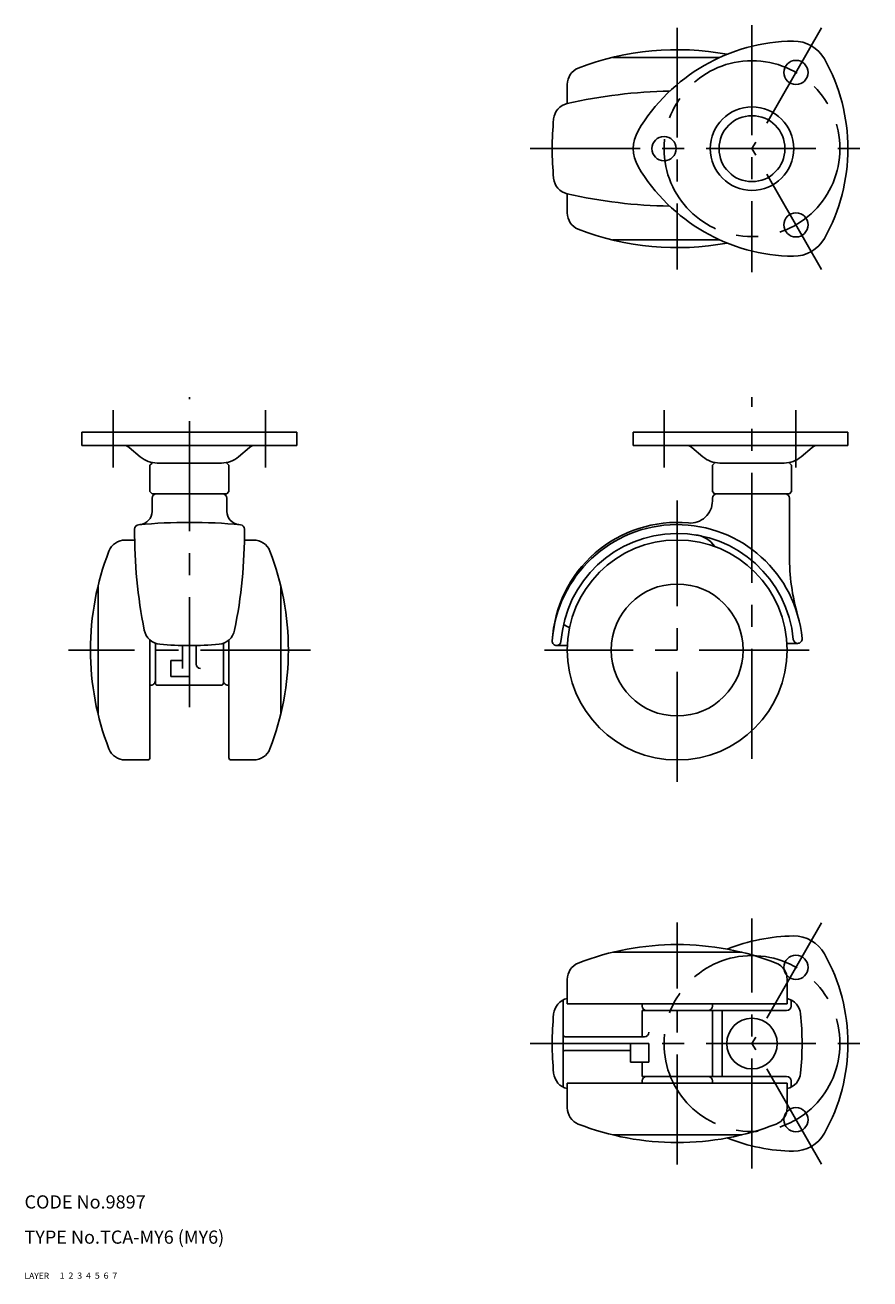
# Model space of a CAD drawing. Extents: x 10 to 435, y 10 to 295.
# Drawn here: x 10 to 202, y 10 to 295 of the extents above; entities that cross this region are included whole.
import ezdxf

# ---------------------------------------------------------------- set-up
doc = ezdxf.new("R2010")
doc.units = 0
doc.header["$LTSCALE"] = 20
doc.header["$MEASUREMENT"] = 0
for name, pattern in [('CENTER', [2, 1.25, -0.25, 0.25, -0.25]), ('DASHED', [0.75, 0.5, -0.25]), ('PHANTOM', [2.5, 1.25, -0.25, 0.25, -0.25, 0.25, -0.25])]:
    doc.linetypes.add(name, pattern=pattern)
for name, color, linetype in [('1', 7, 'CONTINUOUS'), ('2', 4, 'CONTINUOUS'), ('3', 2, 'DASHED'), ('4', 1, 'CENTER'), ('5', 6, 'PHANTOM'), ('6', 5, 'CONTINUOUS'), ('7', 3, 'CONTINUOUS')]:
    doc.layers.add(name, color=color, linetype=linetype)

msp = doc.modelspace()

# ---------------------------------------------------------------- linework, layer by layer
at = {"layer": '1', "linetype": 'Continuous'}
for p, q in [((143.749599, 287.65814), (168.121851, 287.65814)), ((133.424528, 281.502691), (133.424528, 277.167459)), ((133.424528, 252.313589), (133.424528, 256.648814)), ((143.749599, 246.15814), (168.121852, 246.15814)), ((23.04595, 202.45407), (71.95405, 202.45407)), ((23.04595, 199.45407), (23.04595, 202.45407)), ((71.95405, 199.45407), (71.95405, 202.45407)), ((148.424528, 202.45407), (197.244055, 202.45407)), ((148.424528, 202.45407), (148.424528, 199.45407)), ((197.244055, 202.45407), (197.244055, 199.45407)), ((23.04595, 199.45407), (71.95405, 199.45407)), ((36.324993, 196.864603), (33.808336, 198.983892)), ((58.675008, 196.864603), (61.191665, 198.983892)), ((197.244055, 199.45407), (148.424528, 199.45407)), ((164.249521, 196.864603), (161.732864, 198.983892)), ((186.599536, 196.864603), (189.116192, 198.983892)), ((38.5, 194.95407), (39, 195.45407)), ((38.5, 194.95407), (38.5, 188.95407)), ((40.189807, 195.45407), (54.810194, 195.45407)), ((56.5, 194.95407), (56, 195.45407)), ((56.5, 188.95407), (56.5, 194.95407)), ((166.424528, 194.95407), (166.924528, 195.45407)), ((166.424528, 194.95407), (166.424528, 188.95407)), ((168.114335, 195.45407), (182.734722, 195.45407)), ((184.424528, 194.95407), (183.924528, 195.45407)), ((184.424528, 188.95407), (184.424528, 194.95407)), ((38.5, 188.95407), (39, 188.45407)), ((39, 188.45407), (56, 188.45407)), ((56, 188.45407), (56.5, 188.95407)), ((166.424528, 188.95407), (166.924528, 188.45407)), ((166.924528, 188.45407), (183.924528, 188.45407)), ((183.924528, 188.45407), (184.424528, 188.95407)), ((39, 187.45407), (39, 184.455957)), ((56, 187.45407), (56, 184.455957)), ((166.424528, 186.819471), (166.424528, 187.45407)), ((183.924528, 174.448255), (183.924528, 187.45407)), ((32.905449, 177.95407), (35.053351, 177.95407)), ((62.09455, 177.95407), (59.997016, 177.95407)), ((26.75, 167.628999), (26.75, 138.279141)), ((68.25, 167.628998), (68.25, 138.279143)), ((38.5, 155.268915), (38.5, 128.45407)), ((39.75, 145.45407), (39.75, 154.514983)), ((39.75, 145.45407), (39.75, 154.512806)), ((45.95, 148.75407), (45.95, 153.971233)), ((47.5, 146.95407), (47.5, 153.95407)), ((49.05, 149.75407), (49.05, 153.971233)), ((55.25, 145.45407), (55.25, 154.512806)), ((56.5, 155.262729), (56.5, 128.45407)), ((130.997351, 153.95407), (133.444536, 153.95407)), ((185.810656, 154.45407), (183.379487, 154.45407)), ((43.3, 150.55407), (45.95, 150.55407)), ((43.3, 146.95407), (43.3, 150.55407)), ((43.3, 146.95407), (47.5, 146.95407)), ((40.25, 144.95407), (54.75, 144.95407)), ((38, 127.95407), (32.905449, 127.95407)), ((57, 127.95407), (62.09455, 127.95407)), ((143.749599, 84.25), (173.099457, 84.25)), ((133.424528, 78.094551), (133.424528, 72.5)), ((183.424528, 78.094551), (183.424528, 72.5)), ((132.468053, 53.595815), (132.468053, 73.396737)), ((133.424528, 72.5), (183.424528, 72.5)), ((150.424528, 72), (150.424528, 72.5)), ((166.424528, 72), (166.424528, 72.5)), ((184.306515, 72), (184.306515, 73.413078)), ((150.424528, 71), (183.306515, 71)), ((150.424528, 65.05), (150.424528, 71)), ((166.424528, 56), (166.424528, 71)), ((168.624528, 56), (168.624528, 71)), ((132.968053, 65.05), (150.968053, 65.05)), ((147.768053, 59.3), (147.768053, 63.5)), ((147.768053, 63.5), (151.968053, 63.5)), ((151.968053, 59.3), (151.968053, 63.5)), ((132.968053, 61.95), (147.768053, 61.95)), ((147.768053, 59.3), (151.968053, 59.3)), ((150.424528, 56), (150.424528, 59.3)), ((133.424528, 48.905449), (133.424528, 54.5)), ((133.424528, 54.5), (183.424528, 54.5)), ((150.424528, 56), (183.306515, 56)), ((150.424528, 54.5), (150.424528, 55)), ((166.424528, 54.5), (166.424528, 55)), ((183.424528, 48.905449), (183.424528, 54.5)), ((184.306515, 55), (184.306515, 53.579465)), ((143.749599, 42.75), (173.099457, 42.75))]:
    msp.add_line(p, q, dxfattribs=at)
for centre, radius in [((185.424528, 284.228648), 2.75), ((175.424528, 266.90814), 9.5), ((175.424528, 266.90814), 7.5), ((155.424528, 266.90814), 2.75), ((185.424528, 249.587632), 2.75), ((158.424528, 152.95407), 25), ((158.424528, 152.95407), 15), ((185.424528, 80.820508), 2.75), ((175.424528, 63.5), 5.75), ((185.424528, 46.179492), 2.75)]:
    msp.add_circle(centre, radius, dxfattribs=at)
for centre, radius, start, end in [((185.264765, 249.864351), 41.5, 90.581924, 149.418076), ((184.924528, 283.362623), 8, 29.418077, 90.581924), ((158.424528, 227.003554), 62.404586, 79.517242, 111.134003), ((137.424528, 281.502691), 4, 112.024313, 180), ((155.744055, 266.90814), 41.5, 330.581925, 29.418077), ((158.387284, 167.984764), 112, 90.861653, 102.883307), ((134.306943, 273.265993), 4, 102.883307, 174.472062), ((200, 266.90814), 70, 174.472062, 185.527946), ((156.424528, 266.90814), 8, 149.418076, 210.581924), ((185.264765, 283.95193), 41.5, 210.581924, 269.418077), ((134.306944, 260.550278), 4, 185.527946, 257.126103), ((158.369993, 365.83546), 112, 257.126103, 269.145175), ((137.424528, 252.313589), 4, 180, 247.975687), ((158.424528, 306.812726), 62.404586, 248.865997, 280.482758), ((184.924528, 250.453658), 8, 269.418077, 330.581925), ((32.520065, 197.45407), 2, 49.899092, 90), ((40.189807, 201.45407), 6, 229.899092, 270), ((54.810194, 201.45407), 6, 270, 310.100908), ((62.479936, 197.45407), 2, 90, 130.100908), ((160.444593, 197.45407), 2, 49.899092, 90), ((168.114335, 201.45407), 6, 229.899092, 270), ((182.734722, 201.45407), 6, 270, 310.100908), ((190.404464, 197.45407), 2, 90, 130.100908), ((40, 187.45407), 1, 90, 180), ((55, 187.45407), 1, 0, 90), ((167.424528, 187.45407), 1, 90, 180), ((182.924528, 187.45407), 1, 0, 90), ((161.424528, 186.819471), 5, 264.862152, 0), ((36, 184.455957), 3, 274.96034, 0), ((59, 184.455957), 3, 180, 265.03966), ((147.042363, 179.522857), 112, 179.524223, 191.354658), ((36.04619, 180.444576), 1, 95.093956, 179.524223), ((47.5, 51.95407), 130, 84.881012, 95.093956), ((-51.988564, 179.75122), 112, 348.522157, 0.355338), ((59.009301, 180.439618), 1, 0.355338, 84.881299), ((158.424528, 152.95407), 28.5, 5.215909, 175.829352), ((158.40709, 153.508207), 28.447651, 84.817406, 176.939986), ((32.905449, 173.95407), 4, 90, 157.975687), ((62.09455, 173.95407), 4, 22.024313, 90), ((158.424528, 152.95407), 26.5, 5.215909, 175.829352), ((161.996551, 173.287331), 5.874961, 32.665911, 85.340795), ((87.404586, 152.95407), 62.404586, 158.865997, 201.134003), ((7.595428, 152.95407), 62.404572, 338.865992, 21.134008), ((233.924528, 174.448255), 50, 180, 195.891187), ((41.156216, 158.259653), 4, 191.354658, 264.484333), ((53.851622, 158.26041), 4, 275.522504, 348.522157), ((135.231178, 161.511445), 3.712283, 224.838174, 249.729702), ((47.5, 223.95407), 70, 264.484333, 275.522504), ((130.997351, 154.95407), 1, 175.829352, 270), ((130.997351, 154.95407), 1, 270, 355.829352), ((185.810656, 155.45407), 1, 185.215909, 270), ((185.810656, 155.45407), 1, 270, 5.215909), ((50.05, 149.75407), 1, 180, 270), ((38.75, 145.95407), 1, 255.522488, 0), ((40.25, 145.45407), 0.5, 180, 270), ((54.75, 145.45407), 0.5, 270, 0), ((56.25, 145.95407), 1, 180, 284.477512), ((32.905449, 131.95407), 4, 202.024313, 270), ((38, 128.45407), 0.5, 270, 0), ((57, 128.45407), 0.5, 180, 270), ((62.09455, 131.95407), 4, 270, 337.975687), ((158.424528, 23.595414), 62.404586, 68.865997, 111.134003), ((185.264765, 46.456211), 41.5, 90.581924, 111.910977), ((184.924528, 79.954483), 8, 29.418077, 90.581924), ((155.744055, 63.5), 41.5, 330.581925, 29.418077), ((137.424528, 78.094551), 4, 112.024313, 180), ((179.424528, 78.094551), 4, 0, 67.975687), ((134.305583, 69.843783), 4, 102.724522, 174.484333), ((151.424528, 72), 1, 180, 270), ((165.424528, 72), 1, 270, 0), ((183.306515, 72), 1, 270, 0), ((182.500932, 69.843783), 4, 5.515667, 76.649995), ((200, 63.5), 70, 174.484333, 185.522504), ((116.806515, 63.5), 70, 354.477496, 5.515667), ((132.968053, 65.55), 0.5, 180, 270), ((150.968053, 66.05), 1, 270, 0), ((132.968053, 61.45), 0.5, 90, 180), ((134.306341, 57.148377), 4, 185.522504, 257.264347), ((151.424528, 55), 1, 90, 180), ((165.424528, 55), 1, 0, 90), ((183.306515, 55), 1, 0, 90), ((182.500174, 57.148377), 4, 283.361165, 354.477496), ((137.424528, 48.905449), 4, 180, 247.975687), ((179.424528, 48.905449), 4, 292.024313, 0), ((158.424528, 103.404586), 62.404586, 248.865997, 291.134003), ((184.924528, 47.045517), 8, 269.418077, 330.581925), ((185.264765, 80.54379), 41.5, 248.089024, 269.418077)]:
    msp.add_arc(centre, radius, start, end, dxfattribs=at)
at = {"layer": '4', "linetype": 'CENTER'}
for p, q in [((158.424528, 294.40814), (158.424528, 239.40814)), ((175.424528, 294.999635), (175.424528, 238.816645)), ((191.261979, 294.33941), (175.424528, 266.90814)), ((124.968053, 266.90814), (201.924528, 266.90814)), ((191.261979, 239.476871), (175.424528, 266.90814)), ((47.5, 139.95407), (47.5, 210.45407)), ((175.424528, 128.235656), (175.424528, 210.45407)), ((30.179, 194.45407), (30.179, 207.45407)), ((64.821, 194.45407), (64.821, 207.45407)), ((155.424528, 207.45407), (155.424528, 194.45407)), ((185.424528, 207.45407), (185.424528, 194.45407)), ((158.424528, 122.95407), (158.424528, 186.95407)), ((75, 152.95407), (20, 152.95407)), ((188.424528, 152.95407), (128.212264, 152.95407)), ((175.424528, 35.0969), (175.424528, 91.9031)), ((158.424528, 36), (158.424528, 91)), ((191.261979, 90.93127), (175.424528, 63.5)), ((124.968053, 63.5), (202.244055, 63.5)), ((191.261979, 36.068731), (175.424528, 63.5))]:
    msp.add_line(p, q, dxfattribs=at)
for centre in [(175.424528, 266.90814), (175.424528, 63.5)]:
    msp.add_circle(centre, 20, dxfattribs=at)

# ---------------------------------------------------------------- texts
at = {"layer": '1', "linetype": 'Continuous'}
for s, width, p in [('LAYER', 1.009913, (9.99995, 10)), ('1', 1.069393, (17.97945, 10.0487))]:
    msp.add_text(s, height=1.4, dxfattribs=dict(at, width=width)).set_placement(p)
at = {"layer": '2', "linetype": 'Continuous', "width": 1.069393}
msp.add_text('2', height=1.4, dxfattribs=at).set_placement((19.97945, 10.0487))
at = {"layer": '3', "linetype": 'DASHED', "width": 1.069393}
msp.add_text('3', height=1.4, dxfattribs=at).set_placement((21.97945, 10.0487))
at = {"layer": '4', "linetype": 'CENTER', "width": 1.069393}
msp.add_text('4', height=1.4, dxfattribs=at).set_placement((23.97945, 10.0487))
at = {"layer": '5', "linetype": 'PHANTOM', "width": 1.069393}
msp.add_text('5', height=1.4, dxfattribs=at).set_placement((25.97945, 10.0487))
at = {"layer": '6', "linetype": 'Continuous', "width": 1.069393}
msp.add_text('6', height=1.4, dxfattribs=at).set_placement((27.97945, 10.0487))
at = {"layer": '7', "linetype": 'Continuous'}
for s, height, width, p in [('CODE No.9897', 3, 1.003963, (10.00005, 26)), ('TYPE No.TCA-MY6 (MY6)', 3, 1.002351, (10.00005, 18)), ('7', 1.4, 1.069393, (29.97945, 10.0487))]:
    msp.add_text(s, height=height, dxfattribs=dict(at, width=width)).set_placement(p)

doc.saveas('drawing.dxf')
